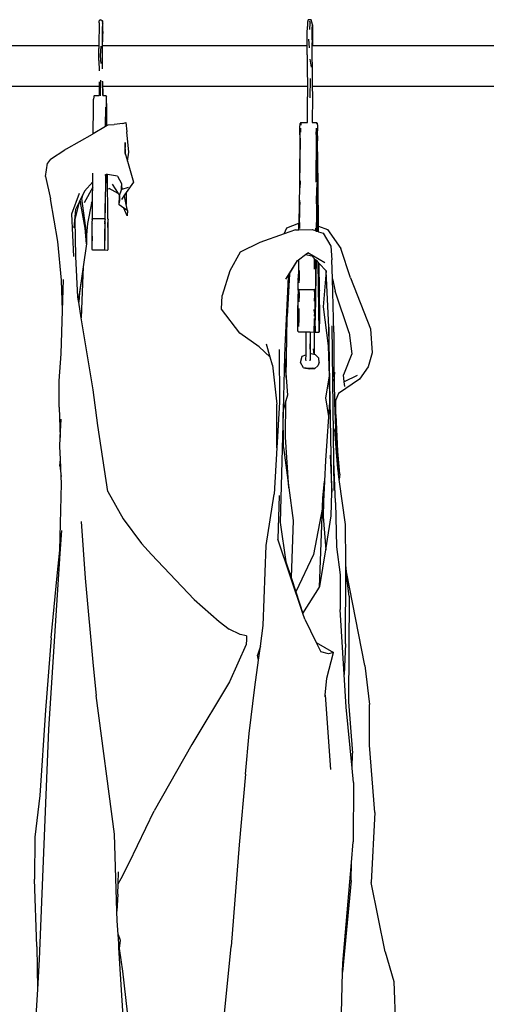
# Model space of a CAD drawing. Units: inches. Extents: x 86 to 336, y 57 to 185.
# Drawn here: x 273 to 285, y 90 to 114 of the extents above; entities that cross this region are included whole.
import ezdxf

# ---------------------------------------------------------------- set-up
doc = ezdxf.new("R2010")
doc.units = ezdxf.units.IN
doc.header["$MEASUREMENT"] = 0
doc.layers.add('Edges', color=7, linetype='Continuous')

# ---------------------------------------------------------------- blocks, each defined once
blk = doc.blocks.new('Cloth Hanger rs')
at = {"layer": 'Edges'}
for p, q in [((-1.935, 26.039), (-1.937, 25.485)), ((-1.935, 26.039), (-1.932, 26.088)), ((-1.897, 26.11), (-1.932, 26.088)), ((-1.897, 26.11), (-1.889, 26.114)), ((-1.889, 26.114), (-1.859, 26.098)), ((-1.852, 26.088), (-1.859, 26.098)), ((-1.853, 26.054), (-1.852, 26.088)), ((-1.844, 26.011), (-1.852, 26.088)), ((-1.852, 26.088), (-1.85, 26.032)), ((3.163, 26.054), (3.16, 25.951)), ((3.183, 26.107), (3.163, 26.054)), ((3.257, 26.114), (3.183, 26.107)), ((3.216, 26.088), (3.229, 26.025)), ((3.276, 26.026), (3.257, 26.114)), ((-1.851, 25.896), (-1.847, 26.011)), ((-1.851, 25.844), (-1.851, 25.896)), ((-1.851, 25.844), (-1.847, 25.837)), ((-1.851, 25.822), (-1.851, 25.844)), ((-1.848, 25.824), (-1.851, 25.822)), ((-1.851, 25.568), (-1.851, 25.822)), ((-1.848, 26.025), (-1.85, 26.032)), ((-1.844, 26.011), (-1.848, 26.025)), ((-1.848, 26.025), (-1.847, 26.011)), ((-1.845, 25.896), (-1.844, 26.011)), ((-1.844, 25.829), (-1.845, 25.896)), ((-1.844, 25.829), (-1.843, 25.828)), ((-1.843, 25.828), (-1.843, 25.779)), ((3.156, 25.78), (3.16, 25.951)), ((3.222, 25.874), (3.229, 26.025)), ((3.276, 26.026), (3.275, 26.025)), ((3.278, 26.01), (3.276, 26.026)), ((3.285, 25.992), (3.276, 26.026)), ((3.277, 25.617), (3.278, 25.933)), ((3.278, 26.01), (3.278, 25.933)), ((3.283, 25.817), (3.278, 25.933)), ((3.285, 25.992), (3.283, 25.817)), ((3.283, 25.817), (3.286, 25.485)), ((-1.845, 25.571), (-1.851, 25.568)), ((-1.851, 25.494), (-1.851, 25.568)), ((-1.845, 25.571), (-1.841, 25.596)), ((-1.84, 25.651), (-1.843, 25.779)), ((-1.843, 25.6), (-1.84, 25.651)), ((-1.841, 25.596), (-1.843, 25.6)), ((3.158, 25.485), (3.156, 25.78)), ((3.192, 25.639), (3.206, 25.423)), ((3.277, 25.617), (3.273, 25.485)), ((-7.165, 25.486), (-1.937, 25.485)), ((-1.94, 25.117), (-1.938, 25.41)), ((-1.937, 25.485), (-1.938, 25.41)), ((-1.894, 25.462), (-1.907, 25.228)), ((-1.851, 25.485), (-1.851, 25.494)), ((-1.851, 25.485), (3.158, 25.485)), ((-1.849, 25.215), (-1.851, 25.485)), ((3.158, 25.42), (3.158, 25.485)), ((3.159, 25.251), (3.158, 25.42)), ((3.273, 25.485), (3.27, 25.374)), ((3.27, 25.374), (3.277, 24.778)), ((3.273, 25.485), (3.286, 25.485)), ((3.286, 25.485), (9.7, 25.485)), ((-1.94, 25.117), (-1.936, 24.866)), ((-1.907, 25.228), (-1.896, 25.044)), ((-1.849, 24.908), (-1.849, 25.215)), ((3.159, 25.251), (3.159, 24.918)), ((3.218, 25.146), (3.252, 24.948)), ((3.159, 24.918), (3.161, 24.489)), ((-1.934, 24.594), (-1.934, 24.489)), ((-1.903, 24.253), (-1.894, 24.632)), ((-1.854, 24.604), (-1.855, 24.608)), ((-1.854, 24.604), (-1.841, 24.26)), ((3.229, 24.202), (3.238, 24.676)), ((3.277, 24.778), (3.28, 24.489)), ((-7.036, 24.489), (-1.934, 24.489)), ((-1.934, 24.489), (-1.934, 24.26)), ((-1.845, 24.489), (-1.846, 24.577)), ((-1.845, 24.489), (3.161, 24.489)), ((-1.841, 24.26), (-1.845, 24.489)), ((3.161, 24.489), (3.162, 24.222)), ((3.28, 24.489), (9.713, 24.489)), ((3.28, 24.489), (3.282, 24.234)), ((-2.07, 23.957), (-2.068, 24.17)), ((-2.066, 24.228), (-2.068, 24.17)), ((-2.065, 24.245), (-2.066, 24.228)), ((-2.065, 24.245), (-2.051, 24.259)), ((-2.051, 24.259), (-1.934, 24.26)), ((-1.934, 24.26), (-1.934, 24.258)), ((-1.841, 24.26), (-1.843, 24.258)), ((-1.841, 24.26), (-1.775, 24.261)), ((-1.841, 24.259), (-1.841, 24.26)), ((-1.775, 24.261), (-1.76, 24.253)), ((-1.76, 24.253), (-1.753, 24.237)), ((-1.755, 23.514), (-1.756, 24.204)), ((-1.753, 24.222), (-1.753, 24.237)), ((-1.751, 24.119), (-1.753, 24.222)), ((-1.749, 24.015), (-1.751, 24.119)), ((3.162, 23.599), (3.162, 24.222)), ((3.282, 24.234), (3.28, 23.599)), ((-2.076, 23.329), (-2.07, 23.957)), ((-1.774, 23.504), (-1.771, 23.969)), ((-1.761, 23.982), (-1.759, 23.748)), ((-1.745, 23.52), (-1.749, 24.015)), ((-2.076, 23.329), (-1.774, 23.504)), ((-1.774, 23.504), (-1.755, 23.514)), ((-1.755, 23.514), (-1.745, 23.52)), ((-1.745, 23.52), (-1.71, 23.54)), ((-1.71, 23.54), (-1.567, 23.551)), ((-1.351, 23.571), (-1.567, 23.551)), ((-1.351, 23.571), (-1.284, 23.593)), ((-1.284, 23.593), (-1.256, 23.366)), ((2.978, 23.358), (2.979, 23.466)), ((2.979, 23.466), (2.983, 23.57)), ((3.002, 23.599), (2.983, 23.57)), ((2.999, 23.363), (3, 23.456)), ((3.002, 23.599), (3.004, 23.576)), ((3.002, 23.599), (3.162, 23.599)), ((3.004, 23.576), (3.002, 23.53)), ((3.162, 23.595), (3.162, 23.599)), ((3.28, 23.599), (3.385, 23.599)), ((3.28, 23.599), (3.28, 23.596)), ((3.379, 23.462), (3.377, 23.371)), ((3.382, 23.577), (3.385, 23.599)), ((3.383, 23.578), (3.383, 23.576)), ((3.404, 23.58), (3.385, 23.599)), ((3.4, 23.403), (3.398, 23.284)), ((3.404, 23.58), (3.403, 23.547)), ((3.407, 23.542), (3.404, 23.58)), ((3.407, 23.542), (3.409, 23.458)), ((3.409, 23.458), (3.41, 23.39)), ((3.411, 23.268), (3.41, 23.39)), ((-2.736, 22.956), (-2.1, 23.315)), ((-2.1, 23.315), (-2.076, 23.329)), ((-1.204, 22.869), (-1.256, 23.366)), ((2.978, 23.358), (2.967, 22.07)), ((2.981, 23.216), (2.967, 22.07)), ((2.981, 23.216), (2.978, 23.358)), ((3.375, 22.138), (3.381, 23.23)), ((3.381, 23.23), (3.377, 23.371)), ((3.405, 22.213), (3.412, 23.15)), ((3.411, 23.268), (3.412, 23.15)), ((3.421, 22.096), (3.412, 23.15)), ((-3.126, 22.696), (-2.773, 22.931)), ((-2.763, 22.939), (-2.773, 22.931)), ((-2.754, 22.944), (-2.763, 22.939)), ((-2.754, 22.944), (-2.736, 22.956)), ((-1.295, 23.11), (-1.302, 22.853)), ((-1.29, 22.811), (-1.295, 23.11)), ((3.397, 23.004), (3.397, 22.925)), ((-3.126, 22.696), (-3.2, 22.605)), ((-1.309, 22.874), (-1.302, 22.853)), ((-1.302, 22.853), (-1.29, 22.811)), ((-1.29, 22.811), (-1.242, 22.647)), ((-1.242, 22.647), (-1.204, 22.869)), ((-3.242, 22.278), (-3.2, 22.605)), ((-1.242, 22.647), (-1.094, 22.138)), ((-3.242, 22.278), (-3.123, 21.73)), ((-2.09, 22.142), (-2.087, 22.354)), ((-1.791, 22.311), (-1.77, 22.32)), ((-1.772, 22.166), (-1.77, 22.32)), ((-1.77, 22.32), (-1.753, 22.327)), ((-1.753, 22.327), (-1.75, 22.329)), ((-1.747, 22.111), (-1.753, 22.327)), ((-1.732, 22.326), (-1.75, 22.329)), ((-1.73, 22.237), (-1.732, 22.326)), ((-1.482, 22.283), (-1.732, 22.326)), ((-1.728, 21.975), (-1.73, 22.237)), ((-1.482, 22.283), (-1.39, 22.102)), ((3.396, 21.801), (3.405, 22.2)), ((3.405, 22.2), (3.398, 22.089)), ((3.405, 22.213), (3.405, 22.21)), ((3.405, 22.21), (3.405, 22.208)), ((3.405, 22.208), (3.405, 22.206)), ((3.405, 22.206), (3.405, 22.203)), ((3.405, 22.203), (3.405, 22.2)), ((3.405, 22.2), (3.414, 21.689)), ((-2.091, 22.015), (-2.3, 21.627)), ((-2.289, 21.915), (-2.09, 22.142)), ((-2.094, 21.818), (-2.091, 22.015)), ((-2.091, 22.015), (-2.09, 22.142)), ((-1.794, 20.582), (-1.772, 22.166)), ((-1.728, 21.975), (-1.689, 21.982)), ((-1.722, 21.568), (-1.728, 21.975)), ((-1.468, 21.862), (-1.689, 21.982)), ((-1.614, 22.087), (-1.468, 21.862)), ((-1.436, 21.807), (-1.39, 21.95)), ((-1.39, 22.102), (-1.385, 22.043)), ((-1.388, 21.951), (-1.39, 21.95)), ((-1.377, 21.956), (-1.388, 21.951)), ((-1.387, 21.956), (-1.388, 21.951)), ((-1.387, 21.959), (-1.385, 22.043)), ((-1.387, 21.959), (-1.379, 21.977)), ((-1.387, 21.956), (-1.387, 21.959)), ((-1.385, 22.043), (-1.379, 21.977)), ((-1.379, 21.977), (-1.377, 21.956)), ((-1.226, 22.007), (-1.377, 21.956)), ((-1.094, 22.138), (-1.273, 21.881)), ((2.967, 22.062), (2.955, 21.133)), ((2.967, 22.07), (2.967, 22.062)), ((2.984, 22.144), (2.976, 21.999)), ((2.983, 22.171), (2.984, 22.144)), ((3.38, 22.008), (3.374, 21.604)), ((3.392, 22.101), (3.388, 21.775)), ((3.433, 21.061), (3.421, 22.096)), ((-2.944, 20.683), (-3.123, 21.73)), ((-2.6, 21.365), (-2.417, 21.869)), ((-2.325, 21.842), (-2.403, 21.684)), ((-2.356, 21.736), (-2.325, 21.842)), ((-2.244, 20.898), (-2.356, 21.736)), ((-2.289, 21.915), (-2.325, 21.842)), ((-2.096, 21.68), (-2.094, 21.818)), ((-1.468, 21.862), (-1.462, 21.853)), ((-1.462, 21.853), (-1.437, 21.803)), ((-1.446, 21.583), (-1.437, 21.803)), ((-1.437, 21.803), (-1.439, 21.675)), ((-1.437, 21.803), (-1.436, 21.807)), ((-1.312, 21.823), (-1.387, 21.715)), ((-1.312, 21.823), (-1.314, 21.792)), ((-1.272, 21.586), (-1.314, 21.792)), ((-1.273, 21.881), (-1.312, 21.823)), ((-1.273, 21.881), (-1.272, 21.586)), ((3.382, 20.94), (3.396, 21.801)), ((3.395, 21.562), (3.398, 21.799)), ((-2.509, 21.471), (-2.551, 21.022)), ((-2.424, 21.643), (-2.509, 21.471)), ((-2.424, 21.643), (-2.496, 21.363)), ((-2.411, 21.668), (-2.424, 21.643)), ((-2.403, 21.684), (-2.411, 21.668)), ((-2.411, 21.668), (-2.41, 21.659)), ((-2.403, 21.684), (-2.393, 21.636)), ((-2.279, 21.009), (-2.393, 21.636)), ((-2.124, 21.623), (-2.216, 21.127)), ((-2.124, 21.623), (-2.096, 21.68)), ((-2.1, 21.38), (-2.098, 21.563)), ((-2.098, 21.563), (-2.096, 21.68)), ((-1.788, 21.224), (-1.786, 21.614)), ((-1.722, 21.448), (-1.722, 21.568)), ((-1.446, 21.583), (-1.439, 21.675)), ((-1.326, 21.499), (-1.446, 21.583)), ((-1.251, 21.314), (-1.326, 21.499)), ((-1.242, 21.44), (-1.326, 21.499)), ((-1.242, 21.44), (-1.272, 21.586)), ((2.971, 21.523), (2.967, 21.272)), ((2.969, 21.138), (2.971, 21.523)), ((2.974, 21.648), (2.971, 21.523)), ((2.974, 21.648), (2.973, 21.692)), ((3.4, 21.285), (3.395, 21.562)), ((3.414, 21.689), (3.425, 21.064)), ((-2.556, 20.319), (-2.6, 21.365)), ((-2.496, 21.363), (-2.523, 21.257)), ((-2.522, 21.212), (-2.523, 21.257)), ((-2.522, 21.212), (-2.496, 21.363)), ((-2.101, 21.225), (-2.102, 21.224)), ((-2.1, 21.211), (-2.102, 21.224)), ((-2.101, 21.225), (-2.1, 21.275)), ((-2.095, 21.237), (-2.101, 21.225)), ((-2.1, 21.275), (-2.1, 21.38)), ((-2.095, 21.237), (-2.084, 21.242)), ((-2.084, 21.242), (-2.081, 21.243)), ((-2.081, 21.243), (-2.034, 21.243)), ((-2.034, 21.243), (-2.034, 21.245)), ((-2.034, 21.243), (-2.033, 21.243)), ((-2.033, 21.243), (-2.033, 21.245)), ((-2.033, 21.243), (-2.032, 21.243)), ((-2.032, 21.245), (-2.032, 21.243)), ((-2.032, 21.243), (-1.806, 21.244)), ((-1.806, 21.244), (-1.791, 21.228)), ((-1.788, 21.217), (-1.791, 21.228)), ((-1.789, 21.215), (-1.788, 21.217)), ((-1.788, 21.21), (-1.789, 21.215)), ((-1.788, 21.224), (-1.788, 21.217)), ((-1.72, 21.384), (-1.722, 21.448)), ((-1.72, 21.281), (-1.72, 21.384)), ((-1.719, 21.24), (-1.72, 21.281)), ((-1.719, 21.24), (-1.719, 21.231)), ((-1.719, 21.231), (-1.716, 21.229)), ((-1.719, 21.231), (-1.718, 21.152)), ((-1.716, 21.229), (-1.715, 21.223)), ((-1.713, 21.049), (-1.715, 21.223)), ((-1.242, 21.44), (-1.251, 21.314)), ((2.965, 21.137), (2.967, 21.272)), ((3.405, 20.933), (3.4, 21.285)), ((-2.505, 20.32), (-2.522, 21.212)), ((-2.245, 20.63), (-2.279, 21.009)), ((-2.216, 21.127), (-2.244, 20.85)), ((-2.106, 20.896), (-2.104, 21.089)), ((-2.104, 21.089), (-2.103, 21.116)), ((-2.103, 21.131), (-2.102, 21.139)), ((-2.103, 21.122), (-2.103, 21.131)), ((-2.103, 21.116), (-2.103, 21.122)), ((-2.098, 21.121), (-2.103, 21.116)), ((-2.102, 21.158), (-2.1, 21.211)), ((-2.102, 21.144), (-2.102, 21.158)), ((-2.102, 21.139), (-2.102, 21.144)), ((-1.806, 21.132), (-1.809, 21.134)), ((-1.809, 21.13), (-1.806, 21.13)), ((-1.795, 20.852), (-1.794, 20.991)), ((-1.794, 20.582), (-1.789, 21.142)), ((-1.792, 21.168), (-1.788, 21.21)), ((-1.789, 21.142), (-1.792, 21.11)), ((-1.792, 21.108), (-1.792, 21.11)), ((-1.789, 21.173), (-1.788, 21.21)), ((-1.789, 21.143), (-1.789, 21.173)), ((-1.789, 21.142), (-1.789, 21.143)), ((-1.714, 20.891), (-1.718, 21.152)), ((-1.714, 20.891), (-1.713, 21.049)), ((2.591, 20.873), (2.657, 21.022)), ((2.873, 20.972), (2.591, 20.873)), ((2.657, 21.022), (2.955, 21.133)), ((2.873, 20.972), (2.953, 20.973)), ((2.953, 20.973), (2.955, 21.133)), ((2.953, 20.973), (3.278, 20.975)), ((2.964, 21.123), (2.965, 21.137)), ((2.968, 21.113), (2.964, 20.998)), ((2.965, 21.137), (2.969, 21.138)), ((2.968, 21.113), (2.969, 21.138)), ((2.969, 21.138), (2.984, 21.144)), ((3.278, 20.975), (3.357, 20.949)), ((3.358, 21.01), (3.357, 20.949)), ((3.425, 21.064), (3.427, 21.063)), ((3.425, 21.064), (3.427, 20.925)), ((3.433, 21.061), (3.656, 20.974)), ((3.434, 20.974), (3.433, 21.061)), ((3.434, 20.923), (3.434, 20.974)), ((3.656, 20.974), (3.978, 20.511)), ((-2.244, 20.85), (-2.245, 20.63)), ((-2.244, 20.898), (-2.244, 20.85)), ((-2.107, 20.751), (-2.106, 20.896)), ((-2.107, 20.491), (-2.107, 20.751)), ((-2.096, 20.756), (-2.096, 20.818)), ((-2.095, 20.699), (-2.096, 20.756)), ((-1.795, 20.852), (-1.797, 20.708)), ((-1.794, 20.582), (-1.795, 20.852)), ((-1.714, 20.885), (-1.714, 20.891)), ((-1.714, 20.771), (-1.714, 20.885)), ((-1.713, 20.486), (-1.714, 20.771)), ((2.591, 20.873), (1.996, 20.662)), ((3.357, 20.949), (3.382, 20.94)), ((3.382, 20.94), (3.405, 20.933)), ((3.405, 20.933), (3.427, 20.925)), ((3.427, 20.925), (3.434, 20.923)), ((3.434, 20.923), (3.546, 20.886)), ((3.546, 20.886), (3.735, 20.567)), ((-2.854, 19.738), (-2.944, 20.683)), ((-2.245, 20.63), (-2.323, 20.067)), ((-2.107, 20.491), (-2.104, 20.482)), ((-1.795, 20.485), (-1.794, 20.582)), ((1.996, 20.662), (1.519, 20.426)), ((3.735, 20.567), (3.762, 20.232)), ((4.213, 19.794), (3.978, 20.511)), ((-2.453, 19.318), (-2.505, 20.32)), ((-2.089, 20.469), (-2.104, 20.482)), ((-1.816, 20.47), (-2.089, 20.469)), ((-1.81, 20.47), (-1.816, 20.47)), ((-1.801, 20.479), (-1.81, 20.47)), ((-1.732, 20.467), (-1.81, 20.47)), ((-1.801, 20.479), (-1.795, 20.485)), ((-1.732, 20.467), (-1.719, 20.479)), ((-1.719, 20.479), (-1.713, 20.486)), ((1.519, 20.426), (1.264, 19.963)), ((2.944, 20.235), (3.118, 20.364)), ((3.118, 20.364), (3.172, 20.404)), ((3.118, 20.364), (3.271, 20.33)), ((3.59, 20.163), (3.172, 20.404)), ((3.271, 20.33), (3.336, 20.262)), ((3.333, 20.006), (3.336, 20.262)), ((3.336, 20.262), (3.354, 20.243)), ((-2.323, 20.067), (-2.427, 19.328)), ((-2.323, 20.067), (-2.411, 19.423)), ((-2.323, 20.067), (-2.346, 19.443)), ((2.633, 19.758), (2.917, 20.216)), ((2.724, 19.891), (2.917, 20.216)), ((2.917, 20.216), (2.944, 20.235)), ((2.944, 20.235), (2.941, 19.996)), ((3.354, 20.178), (3.351, 20.008)), ((3.352, 18.759), (3.372, 20.224)), ((3.354, 20.243), (3.354, 20.178)), ((3.354, 20.243), (3.365, 20.232)), ((3.372, 20.224), (3.359, 19.39)), ((3.365, 20.232), (3.362, 19.94)), ((3.372, 20.224), (3.365, 20.232)), ((3.372, 20.224), (3.423, 20.171)), ((3.446, 18.468), (3.423, 20.171)), ((3.423, 20.171), (3.438, 20.155)), ((3.438, 20.155), (3.461, 18.798)), ((3.438, 20.155), (3.444, 20.149)), ((3.452, 19.494), (3.444, 20.149)), ((3.444, 20.149), (3.448, 20.145)), ((3.45, 20.018), (3.448, 20.145)), ((3.448, 20.145), (3.618, 19.966)), ((3.451, 19.778), (3.45, 20.018)), ((3.775, 19.766), (3.762, 20.232)), ((1.264, 19.963), (1.08, 19.363)), ((2.724, 19.891), (2.663, 18.851)), ((2.687, 19.828), (2.671, 19.462)), ((2.687, 19.828), (2.724, 19.891)), ((2.941, 19.996), (2.936, 19.787)), ((2.937, 19.729), (2.936, 19.787)), ((2.962, 19.972), (2.957, 19.791)), ((2.957, 19.791), (2.959, 19.732)), ((3.452, 19.715), (3.451, 19.778)), ((3.618, 19.966), (3.55, 19.087)), ((3.618, 19.966), (3.623, 19.961)), ((3.684, 18.584), (3.623, 19.961)), ((4.213, 19.794), (4.706, 18.546)), ((-2.831, 18.998), (-2.854, 19.738)), ((-2.831, 18.998), (-2.808, 19.755)), ((2.935, 19.489), (2.938, 19.704)), ((2.937, 19.729), (2.938, 19.726)), ((2.938, 19.726), (2.938, 19.73)), ((2.938, 19.726), (2.938, 19.707)), ((2.938, 19.704), (2.938, 19.707)), ((2.958, 19.673), (2.959, 19.732)), ((3.452, 19.494), (3.452, 19.715)), ((3.775, 19.766), (3.837, 19.465)), ((3.811, 18.468), (3.775, 19.766)), ((-2.436, 19.22), (-2.453, 19.318)), ((-2.436, 19.22), (-2.427, 19.328)), ((-2.411, 19.423), (-2.432, 19.195)), ((-2.346, 19.443), (-2.37, 18.817)), ((1.06, 19.026), (1.08, 19.363)), ((2.671, 19.462), (2.611, 18.109)), ((2.929, 19.332), (2.928, 18.993)), ((2.932, 19.392), (2.929, 19.332)), ((2.935, 19.489), (2.932, 19.392)), ((2.934, 19.385), (2.932, 19.392)), ((2.932, 19.334), (2.933, 19.335)), ((2.933, 19.242), (2.932, 19.334)), ((2.933, 19.375), (2.934, 19.384)), ((2.933, 19.343), (2.933, 19.375)), ((2.933, 19.34), (2.933, 19.343)), ((2.933, 19.335), (2.933, 19.34)), ((2.934, 19.384), (2.934, 19.385)), ((2.945, 19.499), (2.935, 19.489)), ((2.945, 19.499), (2.944, 19.521)), ((2.955, 19.51), (2.945, 19.499)), ((2.956, 19.373), (2.952, 19.209)), ((2.955, 19.51), (3.328, 19.511)), ((2.955, 19.51), (2.956, 19.373)), ((3.336, 19.508), (3.328, 19.511)), ((3.331, 19.224), (3.34, 19.384)), ((3.34, 19.384), (3.336, 19.508)), ((3.336, 19.508), (3.348, 19.499)), ((3.356, 19.49), (3.348, 19.499)), ((3.352, 19.331), (3.35, 19.02)), ((3.351, 18.824), (3.355, 19.344)), ((3.359, 19.39), (3.352, 18.759)), ((3.355, 19.344), (3.353, 19.344)), ((3.354, 19.387), (3.358, 19.471)), ((3.355, 19.344), (3.358, 19.471)), ((3.358, 19.471), (3.356, 19.49)), ((3.452, 19.494), (3.453, 19.493)), ((3.453, 19.493), (3.46, 19.482)), ((3.453, 19.397), (3.453, 19.493)), ((3.461, 18.798), (3.453, 19.397)), ((3.461, 18.798), (3.46, 19.482)), ((4.18, 18.445), (3.837, 19.465)), ((-2.432, 19.195), (-2.436, 19.22)), ((-2.37, 18.817), (-2.432, 19.195)), ((2.928, 18.993), (2.933, 19.24)), ((2.931, 19.013), (2.933, 19.24)), ((2.933, 19.24), (2.933, 19.242)), ((3.348, 19.129), (3.35, 19.02)), ((3.55, 19.087), (3.667, 18.132)), ((-2.864, 17.93), (-2.831, 18.998)), ((-2.081, 17.053), (-2.37, 18.817)), ((1.505, 18.442), (1.06, 19.026)), ((2.644, 17.353), (2.663, 18.835)), ((2.663, 18.835), (2.663, 18.851)), ((2.927, 18.775), (2.929, 18.812)), ((2.928, 18.947), (2.928, 18.993)), ((2.929, 18.812), (2.928, 18.947)), ((2.929, 18.812), (2.93, 18.918)), ((2.95, 18.938), (2.949, 18.852)), ((2.949, 18.852), (2.949, 18.702)), ((2.952, 19.042), (2.95, 18.938)), ((3.335, 18.942), (3.328, 18.855)), ((3.335, 18.942), (3.33, 19.019)), ((3.35, 19.02), (3.351, 18.824)), ((3.351, 18.824), (3.352, 18.759)), ((2.928, 18.689), (2.927, 18.775)), ((2.927, 18.499), (2.928, 18.689)), ((2.95, 18.604), (2.949, 18.702)), ((3.33, 18.491), (3.328, 18.61)), ((3.329, 18.798), (3.329, 18.618)), ((3.351, 18.612), (3.349, 18.503)), ((3.351, 18.648), (3.352, 18.759)), ((3.351, 18.612), (3.351, 18.648)), ((3.461, 18.724), (3.46, 18.672)), ((3.461, 18.485), (3.46, 18.672)), ((3.461, 18.798), (3.461, 18.724)), ((3.76, 14.546), (3.684, 18.584)), ((3.684, 18.584), (3.696, 17.387)), ((3.805, 15.294), (3.768, 18.622)), ((1.981, 18.108), (1.505, 18.442)), ((2.927, 18.499), (2.931, 18.478)), ((2.951, 18.461), (2.931, 18.478)), ((2.95, 18.464), (2.951, 18.461)), ((3.063, 18.461), (2.951, 18.461)), ((3.063, 18.461), (3.06, 18.463)), ((3.066, 18.46), (3.063, 18.461)), ((3.12, 18.462), (3.066, 18.46)), ((3.12, 18.461), (3.066, 18.46)), ((3.12, 18.462), (3.12, 18.461)), ((3.231, 18.461), (3.12, 18.462)), ((3.131, 18.46), (3.12, 18.461)), ((3.12, 18.461), (3.125, 17.971)), ((3.231, 18.461), (3.231, 18.459)), ((3.245, 18.459), (3.231, 18.461)), ((3.245, 18.459), (3.231, 18.459)), ((3.231, 18.459), (3.232, 18.051)), ((3.232, 18.051), (3.235, 18.32)), ((3.327, 18.46), (3.245, 18.459)), ((3.327, 18.46), (3.33, 18.491)), ((3.327, 18.46), (3.329, 18.462)), ((3.329, 18.462), (3.35, 18.479)), ((3.329, 18.462), (3.329, 18.459)), ((3.436, 18.459), (3.329, 18.459)), ((3.329, 18.459), (3.329, 17.915)), ((3.349, 18.503), (3.35, 18.479)), ((3.446, 18.468), (3.436, 18.459)), ((3.438, 18.467), (3.436, 18.459)), ((3.446, 18.468), (3.461, 18.485)), ((3.811, 18.468), (3.809, 17.459)), ((4.18, 18.445), (4.249, 17.936)), ((4.706, 18.546), (4.745, 17.954)), ((1.981, 18.108), (2.252, 17.848)), ((2.252, 17.848), (2.16, 18.168)), ((2.611, 18.109), (2.604, 17.865)), ((3.667, 18.132), (3.696, 17.387)), ((-2.91, 17.272), (-2.864, 17.93)), ((2.309, 17.652), (2.252, 17.848)), ((2.473, 18.037), (2.476, 16.754)), ((2.604, 17.865), (2.596, 17.537)), ((2.604, 17.865), (2.644, 17.353)), ((2.992, 17.719), (3.035, 17.876)), ((3.035, 17.876), (3.121, 17.911)), ((3.121, 17.911), (3.113, 17.791)), ((3.125, 17.963), (3.121, 17.911)), ((3.125, 17.971), (3.125, 17.969)), ((3.125, 17.969), (3.125, 17.963)), ((3.232, 17.85), (3.228, 17.784)), ((3.232, 18.051), (3.232, 17.933)), ((3.251, 17.932), (3.232, 17.933)), ((3.232, 17.933), (3.232, 17.85)), ((3.315, 17.918), (3.251, 17.932)), ((3.304, 18.057), (3.315, 17.918)), ((3.329, 17.915), (3.315, 17.918)), ((3.363, 17.907), (3.329, 17.915)), ((3.44, 17.83), (3.363, 17.907)), ((4.249, 17.936), (4.046, 17.42)), ((4.745, 17.954), (4.645, 17.614)), ((2.309, 17.652), (2.411, 16.7)), ((3.064, 17.592), (2.992, 17.719)), ((3.113, 17.791), (3.124, 17.759)), ((3.23, 17.764), (3.228, 17.784)), ((3.344, 17.576), (3.414, 17.636)), ((3.45, 17.722), (3.414, 17.636)), ((3.45, 17.722), (3.44, 17.83)), ((4.645, 17.614), (4.432, 17.313)), ((2.596, 17.537), (2.569, 16.556)), ((2.596, 17.537), (2.63, 17.473)), ((3.201, 17.575), (3.064, 17.592)), ((3.064, 17.592), (3.22, 17.565)), ((3.274, 17.586), (3.201, 17.575)), ((3.344, 17.576), (3.201, 17.575)), ((3.201, 17.575), (3.22, 17.565)), ((3.22, 17.565), (3.344, 17.576)), ((3.696, 17.387), (3.606, 16.859)), ((3.696, 17.387), (3.703, 16.748)), ((3.809, 17.459), (3.814, 17.264)), ((3.814, 17.264), (3.833, 17.485)), ((4.063, 17.247), (4.046, 17.42)), ((4.382, 17.401), (4.063, 17.247)), ((-2.913, 16.63), (-2.91, 17.272)), ((2.644, 17.353), (2.677, 16.923)), ((3.814, 17.264), (3.828, 16.731)), ((4.432, 17.313), (3.92, 16.961)), ((4.074, 17.131), (4.063, 17.247)), ((-1.966, 16.181), (-2.081, 17.053)), ((2.677, 16.923), (2.637, 16.786)), ((3.92, 16.961), (3.859, 16.808)), ((2.476, 16.754), (2.411, 15.629)), ((2.411, 15.629), (2.411, 16.7)), ((2.637, 16.786), (2.569, 16.556)), ((2.626, 15.89), (2.637, 16.786)), ((3.606, 16.859), (3.677, 16.401)), ((3.703, 16.748), (3.678, 16.389)), ((3.859, 16.808), (3.828, 16.731)), ((3.828, 16.731), (3.845, 16.112)), ((3.86, 16.45), (3.859, 16.808)), ((-2.913, 16.63), (-2.883, 15.883)), ((2.568, 16.504), (2.496, 13.804)), ((2.569, 16.556), (2.568, 16.504)), ((2.577, 15.644), (2.568, 16.504)), ((3.677, 16.401), (3.678, 16.389)), ((3.86, 16.45), (3.89, 15.728)), ((-2.883, 15.883), (-2.862, 16.33)), ((-1.724, 14.564), (-1.966, 16.181)), ((3.678, 16.389), (3.605, 15.323)), ((3.864, 15.623), (3.829, 16.078)), ((3.845, 16.112), (3.864, 15.623)), ((3.918, 15.017), (3.845, 16.112)), ((-2.894, 15.664), (-2.883, 15.883)), ((2.708, 14.654), (2.626, 15.89)), ((3.952, 14.987), (3.89, 15.728)), ((3.89, 15.728), (3.92, 14.999)), ((-2.879, 15.351), (-2.894, 15.664)), ((2.411, 15.629), (2.346, 14.5)), ((2.577, 15.644), (2.708, 14.654)), ((3.72, 15.455), (3.76, 14.546)), ((3.903, 15.123), (3.864, 15.623)), ((-2.896, 15.189), (-2.879, 15.351)), ((-2.896, 15.189), (-2.86, 14.931)), ((-2.86, 14.931), (-2.879, 15.351)), ((3.605, 15.323), (3.578, 14.819)), ((3.852, 14.292), (3.805, 15.294)), ((3.812, 14.586), (3.805, 15.294)), ((3.918, 15.017), (3.903, 15.123)), ((3.92, 14.999), (3.918, 15.017)), ((3.941, 14.855), (3.92, 14.999)), ((3.952, 14.987), (3.941, 14.855)), ((-2.892, 13.129), (-2.852, 14.759)), ((-2.852, 14.759), (-2.86, 14.931)), ((3.537, 14.405), (3.578, 14.819)), ((3.578, 14.819), (3.551, 14.318)), ((4.096, 13.755), (3.941, 14.855)), ((-1.724, 14.564), (-1.344, 13.893)), ((2.152, 13.241), (2.346, 14.5)), ((2.708, 14.654), (2.814, 13.853)), ((3.743, 13.967), (3.76, 14.546)), ((2.472, 14.463), (2.44, 13.394)), ((3.528, 14.171), (3.537, 14.405)), ((3.551, 14.318), (3.543, 13.954)), ((3.852, 14.292), (3.873, 13.21)), ((3.528, 14.171), (3.311, 13.022)), ((3.454, 12.221), (3.528, 14.171)), ((-2.374, 13.831), (-2.276, 12.442)), ((-1.344, 13.893), (-0.894, 13.294)), ((2.496, 13.804), (2.636, 12.84)), ((2.814, 13.853), (2.762, 12.454)), ((3.543, 13.954), (3.609, 13.139)), ((3.609, 13.139), (3.743, 13.967)), ((4.098, 12.806), (4.096, 13.755)), ((-2.858, 13.607), (-2.894, 13.048)), ((-0.652, 13.017), (-0.894, 13.294)), ((3.051, 11.575), (2.44, 13.394)), ((-2.894, 13.048), (-3.171, 8.748)), ((-2.964, 12.502), (-2.892, 13.129)), ((-2.894, 13.048), (-2.892, 13.129)), ((2.079, 11.284), (2.152, 13.241)), ((3.311, 13.022), (2.877, 12.106)), ((3.464, 12.237), (3.609, 13.139)), ((3.873, 13.21), (3.96, 12.526)), ((-0.652, 13.017), (0.393, 11.921)), ((2.636, 12.84), (2.762, 12.454)), ((4.098, 12.765), (4.098, 12.806)), ((4.097, 10.833), (4.098, 12.64)), ((4.116, 12.593), (4.098, 12.765)), ((4.098, 12.64), (4.098, 12.765)), ((4.179, 11.999), (4.098, 12.64)), ((4.565, 10.305), (4.116, 12.593)), ((-3.11, 10.982), (-2.964, 12.502)), ((-2.276, 12.442), (-2.082, 10.294)), ((2.762, 12.454), (2.877, 12.106)), ((3.96, 12.526), (3.965, 11.674)), ((2.877, 12.106), (3.051, 11.575)), ((3.051, 11.575), (3.454, 12.221)), ((3.454, 12.221), (3.464, 12.237)), ((0.393, 11.921), (1.001, 11.383)), ((4.179, 11.999), (4.169, 9.413)), ((3.097, 11.436), (3.051, 11.575)), ((4.064, 10.086), (3.965, 11.674)), ((1.001, 11.383), (1.251, 11.195)), ((3.097, 11.436), (3.374, 10.868)), ((1.52, 11.065), (1.251, 11.195)), ((2.01, 10.779), (2.079, 11.284)), ((-3.11, 10.982), (-3.244, 9.213)), ((1.673, 11.03), (1.52, 11.065)), ((1.67, 10.943), (1.663, 10.814)), ((1.673, 11.03), (1.67, 10.943)), ((3.374, 10.868), (3.796, 10.625)), ((3.374, 10.868), (3.488, 10.636)), ((1.663, 10.814), (1.255, 9.902)), ((2.01, 10.779), (1.942, 10.553)), ((1.963, 10.435), (2.01, 10.779)), ((3.681, 10.585), (3.488, 10.636)), ((3.639, 9.994), (3.796, 10.625)), ((3.796, 10.625), (3.681, 10.585)), ((4.097, 10.833), (4.064, 10.086)), ((1.874, 9.775), (1.963, 10.435)), ((1.963, 10.435), (1.942, 10.553)), ((-2.082, 10.294), (-2.007, 9.572)), ((4.565, 10.305), (4.678, 9.345)), ((1.255, 9.902), (0.333, 8.37)), ((3.599, 9.576), (3.639, 9.994)), ((4.113, 9.284), (4.064, 10.086)), ((1.739, 8.635), (1.874, 9.775)), ((-1.554, 6.173), (-2.007, 9.572)), ((3.595, 9.538), (3.599, 9.576)), ((3.599, 9.576), (3.725, 7.761)), ((4.169, 9.413), (4.263, 8.159)), ((-3.244, 9.213), (-3.381, 7.122)), ((4.254, 7.788), (4.113, 9.284)), ((4.683, 8.356), (4.678, 9.345)), ((-3.171, 8.748), (-3.403, 3.107)), ((1.644, 7.645), (1.739, 8.635)), ((0.333, 8.37), (-0.59, 6.748)), ((4.809, 6.701), (4.683, 8.356)), ((4.254, 7.788), (4.263, 8.159)), ((4.288, 7.435), (4.254, 7.788)), ((1.644, 7.645), (1.492, 5.915)), ((4.288, 7.435), (4.284, 5.987)), ((-3.381, 7.122), (-3.509, 6.099)), ((-1.198, 5.475), (-0.59, 6.748)), ((4.809, 6.701), (4.725, 4.988)), ((-3.509, 6.099), (-3.518, 5.073)), ((-1.497, 4.287), (-1.554, 6.173)), ((1.492, 5.915), (1.293, 3.425)), ((4.24, 5.483), (4.284, 5.987)), ((-1.395, 5.092), (-1.198, 5.475)), ((4.024, 3.019), (4.24, 5.483)), ((4.229, 5.036), (4.24, 5.483)), ((-3.456, 3.424), (-3.518, 5.073)), ((-1.466, 4.958), (-1.457, 5.251)), ((-1.466, 4.958), (-1.395, 5.092)), ((-1.474, 4.702), (-1.466, 4.958)), ((4.229, 5.036), (4.019, 2.796)), ((5.067, 3.292), (4.725, 4.988)), ((-1.474, 4.702), (-1.497, 4.287)), ((-1.49, 4.056), (-1.497, 4.287)), ((-1.468, 3.717), (-1.49, 4.056)), ((-1.468, 3.717), (-1.421, 3.576)), ((-1.454, 3.496), (-1.468, 3.717)), ((-3.456, 3.424), (-3.444, 2.38)), ((-1.454, 3.496), (-1.452, 3.521)), ((-1.451, 3.448), (-1.454, 3.496)), ((-1.451, 3.448), (-1.452, 3.521)), ((-1.448, 3.389), (-1.451, 3.448)), ((-1.448, 3.389), (-1.445, 3.371)), ((-1.273, 0.606), (-1.448, 3.389)), ((-1.421, 3.576), (-1.445, 3.371)), ((1.085, 1.34), (1.293, 3.425)), ((-1.445, 3.371), (-1.358, 2.82)), ((5.067, 3.292), (5.277, 2.569)), ((-3.403, 3.107), (-3.444, 2.38)), ((4.019, 2.796), (4.024, 3.019)), ((-1.358, 2.82), (-1.093, 0.383)), ((3.937, -0.942), (4.019, 2.796)), ((5.277, 2.569), (5.321, 1.363)), ((-3.444, 2.38), (-3.747, -3.033))]:
    blk.add_line(p, q, dxfattribs=at)

msp = doc.modelspace()

# ---------------------------------------------------------------- block references
msp.add_blockref('Cloth Hanger rs', (277.053, 88.14))

doc.saveas('drawing.dxf')
